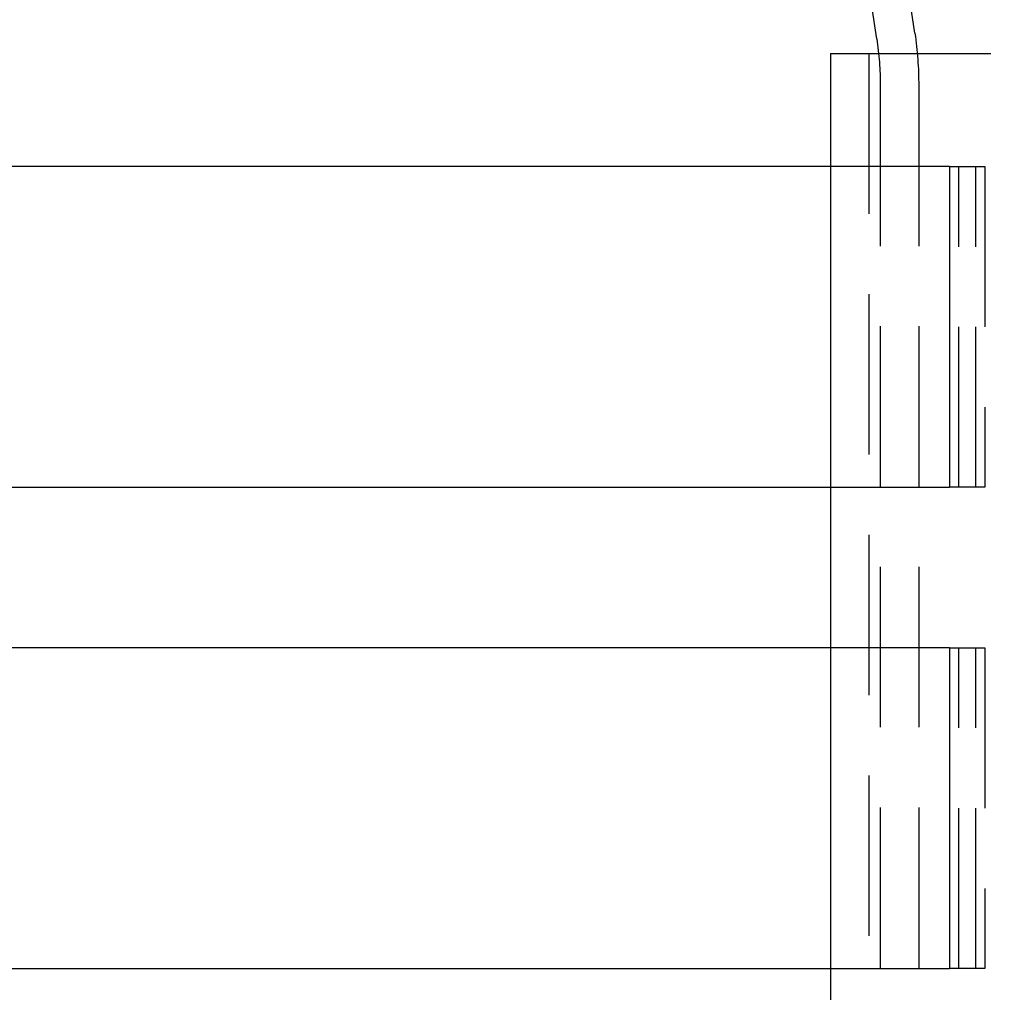
# Model space of a CAD drawing. Extents: x -150 to 151, y -350 to 514.
# Drawn here: x -75 to -44, y 301 to 332 of the extents above; entities that cross this region are included whole.
import ezdxf

# ---------------------------------------------------------------- set-up
doc = ezdxf.new("R2010")
doc.units = 0
doc.header["$LTSCALE"] = 20
doc.linetypes.add('VERDECKT', pattern=[0.375, 0.25, -0.125])
doc.layers.get('0').update_dxf_attribs({"linetype": 'CONTINUOUS'})
doc.layers.add('STEMPEL', color=3, linetype='CONTINUOUS')

# ---------------------------------------------------------------- blocks, each defined once
blk = doc.blocks.new('A$C7875C337')
at = {"color": 1, "linetype": 'VERDECKT', "extrusion": (0, 1, -2e-16)}
for p, q in [((-46.921, 331.38), (-48.258, 340.469)), ((-48.108, 331.205), (-48.259, 332.23)), ((-49.552, 330.75), (52.048, 330.75)), ((-49.552, 330.75), (-49.552, 327.23)), ((-48.352, 330.75), (-48.352, 300.75)), ((-48.002, 329.75), (-48.002, 300.75)), ((-46.802, 329.75), (-46.802, 300.75)), ((-45.843, 327.23), (-45.021, 327.23)), ((-45.554, 317.23), (-45.554, 327.23)), ((-45.021, 327.23), (-44.737, 327.23)), ((-45.021, 317.23), (-45.021, 327.23)), ((-44.737, 327.23), (-44.737, 317.23)), ((-49.552, 317.23), (-49.552, 312.23)), ((-45.021, 317.23), (-45.843, 317.23)), ((-44.737, 317.23), (-45.021, 317.23)), ((-45.843, 312.23), (-45.021, 312.23)), ((-45.554, 302.23), (-45.554, 312.23)), ((-45.021, 312.23), (-44.737, 312.23)), ((-45.021, 302.23), (-45.021, 312.23)), ((-44.737, 312.23), (-44.737, 302.23)), ((-49.552, 302.23), (-49.552, 300.75)), ((-45.021, 302.23), (-45.843, 302.23)), ((-44.737, 302.23), (-45.021, 302.23))]:
    blk.add_line(p, q, dxfattribs=at)
at = {"color": 3, "linetype": 'CONTINUOUS', "extrusion": (0, 1, -2e-16)}
for p, q in [((-45.843, 327.23), (-84.597, 327.23)), ((-49.552, 327.23), (-49.552, 317.23)), ((-45.843, 327.23), (-45.843, 317.23)), ((-84.597, 317.23), (-45.843, 317.23)), ((-45.843, 312.23), (-84.597, 312.23)), ((-49.552, 312.23), (-49.552, 302.23)), ((-45.843, 312.23), (-45.843, 302.23)), ((-84.597, 302.23), (-45.843, 302.23))]:
    blk.add_line(p, q, dxfattribs=at)
at = {"color": 1, "linetype": 'VERDECKT', "extrusion": (0, -2e-16, -1)}
for radius in [11.2, 10]:
    blk.add_arc((58.002, 329.75), radius, 171.6316, 180, dxfattribs=at)

msp = doc.modelspace()

# ---------------------------------------------------------------- block references
at = {"layer": 'STEMPEL'}
msp.add_blockref('A$C7875C337', (0, 0), dxfattribs=at)

doc.saveas('drawing.dxf')
